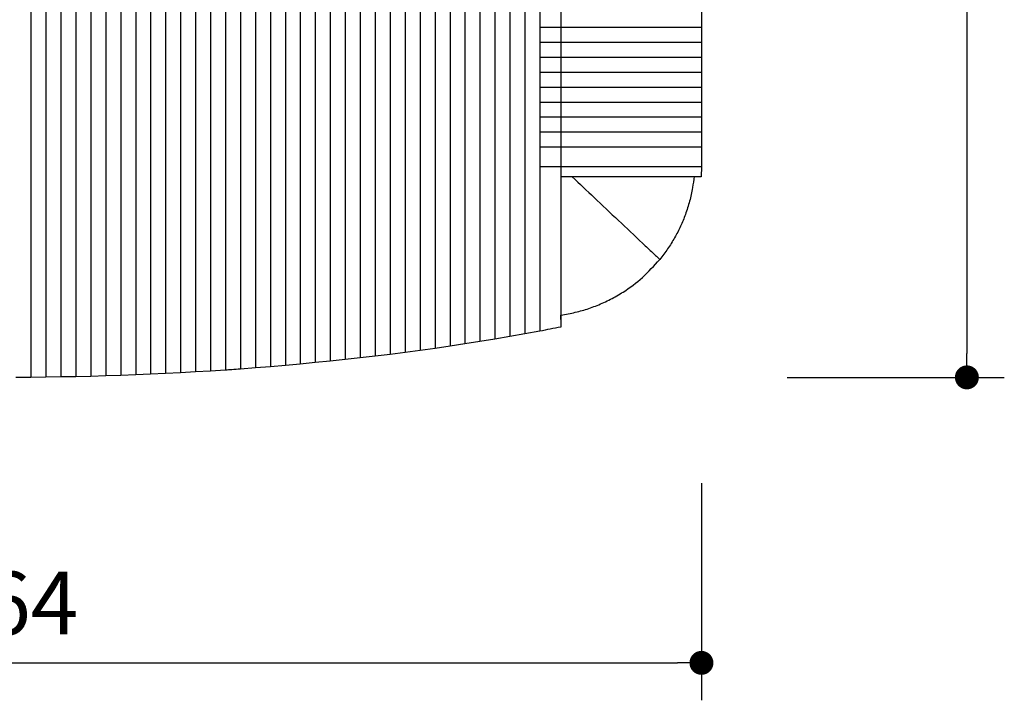
# Model space of a CAD drawing. Units: millimetres. Extents: x 26623 to 27847, y -179 to 1032.
# Drawn here: x 26863 to 27192, y 576 to 804 of the extents above; entities that cross this region are included whole.
import ezdxf

# ---------------------------------------------------------------- set-up
doc = ezdxf.new("R2010")
doc.units = ezdxf.units.MM
doc.header["$PDSIZE"] = -1
doc.styles.get("Standard").update_dxf_attribs({"font": 'GOTHIC.TTF'})
doc.dimstyles.new('ISO-25', dxfattribs={"dimtxt": 2.5, "dimasz": 2.5, "dimexe": 1.25, "dimexo": 0.625, "dimtad": 1, "dimtxsty": 'Standard', "dimcen": 2.5, "dimadec": 0, "dimazin": 0, "dimtfac": 1, "dimtmove": 0, "dimatfit": 3, "dimfxl": 1, "dimarcsym": 0})

# ---------------------------------------------------------------- blocks, each defined once
blk = doc.blocks.new('_Dot')
at = {"color": 0, "linetype": 'ByBlock', "lineweight": -2}
blk.add_line((-0.5, 0), (-1, 0), dxfattribs=at)
at = {"color": 0, "linetype": 'ByBlock', "const_width": 0.5}
blk.add_lwpolyline([(-0.25, 0, 1), (0.25, 0, 1)], format="xyb", close=True, dxfattribs=at)
blk = doc.blocks.new('*D70')
at = {"color": 5, "lineweight": -2}
for p, q in [((27119.68, 1028.05), (27192.18, 1028.05)), ((27179.68, 1020.05), (27179.68, 692.09)), ((27119.68, 684.09), (27192.18, 684.09))]:
    blk.add_line(p, q, dxfattribs=at)
at = {"layer": 'Defpoints', "color": 0}
for p in [(26864.5, 1028.05), (26866.22, 684.09), (27179.68, 684.09)]:
    blk.add_point(p, dxfattribs=at)
at = {"color": 5, "lineweight": -2, "xscale": 8, "yscale": 8, "zscale": 8}
for p, rotation in [((27179.68, 1028.05), 90), ((27179.68, 684.09), 270)]:
    blk.add_blockref('_Dot', p, dxfattribs=dict(at, rotation=rotation))
at = {"color": 0, "insert": (27162.4, 856.07), "char_height": 21, "attachment_point": 5, "rotation": 90}
blk.add_mtext('344', dxfattribs=at)
blk = doc.blocks.new('*D71')
at = {"color": 5, "lineweight": -2}
for p, q in [((26627, 648.73), (26627, 576.23)), ((27091, 648.73), (27091, 576.23)), ((26635, 588.73), (27083, 588.73))]:
    blk.add_line(p, q, dxfattribs=at)
at = {"layer": 'Defpoints', "color": 0}
for p in [(26627, 761.07), (27091, 761.07), (27091, 588.73)]:
    blk.add_point(p, dxfattribs=at)
at = {"color": 5, "lineweight": -2, "xscale": 8, "yscale": 8, "zscale": 8, "rotation": 180}
blk.add_blockref('_Dot', (26627, 588.73), dxfattribs=at)
at = {"color": 5, "lineweight": -2, "xscale": 8, "yscale": 8, "zscale": 8}
blk.add_blockref('_Dot', (27091, 588.73), dxfattribs=at)
at = {"color": 0, "insert": (26859, 606), "char_height": 21, "attachment_point": 5}
blk.add_mtext('464', dxfattribs=at)

msp = doc.modelspace()

# ---------------------------------------------------------------- linework, layer by layer
for p, q in [((26867, 1019.04), (26867, 693.1)), ((26872, 1018.99), (26872, 693.15)), ((26877, 1018.92), (26877, 693.22)), ((26882, 1018.82), (26882, 693.32)), ((26887, 1018.7), (26887, 693.43)), ((26892, 1018.56), (26892, 693.58)), ((26897, 1018.4), (26897, 693.74)), ((26902, 1018.21), (26902, 693.93)), ((26907, 1017.99), (26907, 694.15)), ((26912, 1017.76), (26912, 694.38)), ((26917, 1017.49), (26917, 694.64)), ((26922, 1017.21), (26922, 694.93)), ((26927, 1016.9), (26927, 695.24)), ((26932, 1016.56), (26932, 695.57)), ((26937, 1016.2), (26937, 695.93)), ((26942, 1015.82), (26942, 696.32)), ((26947, 1015.41), (26947, 696.73)), ((26952, 1014.97), (26952, 697.16)), ((26957, 1014.51), (26957, 697.63)), ((26962, 1014.02), (26962, 698.11)), ((26967, 1013.51), (26967, 698.63)), ((26972, 1012.97), (26972, 699.17)), ((26977, 1012.4), (26977, 699.74)), ((26982, 1011.8), (26982, 700.34)), ((26987, 1011.18), (26987, 700.96)), ((26992, 1010.52), (26992, 701.62)), ((26997, 1009.84), (26997, 702.3)), ((27002, 1009.12), (27002, 703.01)), ((27007, 1008.38), (27007, 703.76)), ((27012, 1007.6), (27012, 704.54)), ((27017, 1006.79), (27017, 705.34)), ((27022, 1005.95), (27022, 706.18)), ((27027, 1005.08), (27027, 707.06)), ((27032, 1004.17), (27032, 707.97)), ((27037, 1003.22), (27037, 708.91)), ((27037, 806.07), (27037, 801.07)), ((27044, 806.07), (27044, 801.07)), ((27091, 806.07), (27091, 801.07)), ((27037, 801.07), (27037, 796.07)), ((27037, 801.07), (27044, 801.07)), ((27037, 801.07), (27044, 801.07)), ((27044, 801.07), (27044, 796.07)), ((27080.51, 801.07), (27091, 801.07)), ((27091, 801.07), (27091, 796.07)), ((27037, 796.07), (27044, 796.07)), ((27037, 796.07), (27037, 791.07)), ((27037, 796.07), (27044, 796.07)), ((27044, 796.07), (27044, 791.07)), ((27080.51, 796.07), (27091, 796.07)), ((27091, 796.07), (27091, 791.07)), ((27037, 791.07), (27037, 786.07)), ((27037, 791.07), (27044, 791.07)), ((27037, 791.07), (27044, 791.07)), ((27044, 791.07), (27044, 786.07)), ((27080.51, 791.07), (27091, 791.07)), ((27091, 791.07), (27091, 786.07)), ((27037, 786.07), (27037, 781.07)), ((27037, 786.07), (27044, 786.07)), ((27037, 786.07), (27044, 786.07)), ((27044, 786.07), (27044, 781.07)), ((27080.51, 786.07), (27091, 786.07)), ((27091, 786.07), (27091, 781.07)), ((27037, 781.07), (27037, 776.07)), ((27037, 781.07), (27044, 781.07)), ((27037, 781.07), (27044, 781.07)), ((27044, 781.07), (27044, 776.07)), ((27080.51, 781.07), (27091, 781.07)), ((27091, 781.07), (27091, 776.07)), ((27037, 776.07), (27037, 771.07)), ((27037, 776.07), (27044, 776.07)), ((27037, 776.07), (27044, 776.07)), ((27044, 776.07), (27044, 771.07)), ((27080.51, 776.07), (27091, 776.07)), ((27091, 776.07), (27091, 771.07)), ((27037, 771.07), (27037, 766.07)), ((27037, 771.07), (27044, 771.07)), ((27037, 771.07), (27044, 771.07)), ((27044, 771.07), (27044, 766.07)), ((27080.51, 771.07), (27091, 771.07)), ((27091, 771.07), (27091, 766.07)), ((27037, 766.07), (27037, 761.07)), ((27037, 766.07), (27044, 766.07)), ((27037, 766.07), (27044, 766.07)), ((27044, 766.07), (27044, 761.07)), ((27080.51, 766.07), (27091, 766.07)), ((27091, 766.07), (27091, 761.07)), ((27037, 761.07), (27037, 708.91)), ((27037, 761.07), (27044, 761.07)), ((27037, 761.07), (27044, 761.07)), ((27044, 761.07), (27044, 751.07)), ((27080.51, 761.07), (27091, 761.07)), ((27091, 761.07), (27091, 754.55)), ((27037, 754.55), (27091, 754.55)), ((27091, 754.55), (27090.88, 751.07)), ((27080.38, 751.07), (27044, 751.07)), ((27044, 751.07), (27044, 710.3)), ((27044, 704.82), (27047.14, 705.44)), ((27027, 697.73), (27022, 696.88)), ((27032, 698.62), (27027, 697.73)), ((27037, 699.53), (27032, 698.62)), ((27007, 694.52), (27002, 693.79)), ((27012, 695.27), (27007, 694.52)), ((27017, 696.06), (27012, 695.27)), ((27022, 696.88), (27017, 696.06)), ((26982, 691.18), (26977, 690.59)), ((26987, 691.79), (26982, 691.18)), ((26992, 692.43), (26987, 691.79)), ((26997, 693.1), (26992, 692.43)), ((27002, 693.79), (26997, 693.1)), ((26947, 687.65), (26942, 687.25)), ((26952, 688.08), (26947, 687.65)), ((26957, 688.53), (26952, 688.08)), ((26962, 689.01), (26957, 688.53)), ((26967, 689.51), (26962, 689.01)), ((26972, 690.04), (26967, 689.51)), ((26977, 690.59), (26972, 690.04)), ((26877, 684.22), (26872, 684.15)), ((26882, 684.31), (26877, 684.22)), ((26887, 684.43), (26882, 684.31)), ((26892, 684.57), (26887, 684.43)), ((26897, 684.73), (26892, 684.57)), ((26902, 684.91), (26897, 684.73)), ((26907, 685.12), (26902, 684.91)), ((26912, 685.36), (26907, 685.12)), ((26917, 685.61), (26912, 685.36)), ((26922, 685.89), (26917, 685.61)), ((26927, 686.19), (26922, 685.89)), ((26932, 686.52), (26927, 686.19)), ((26942, 687.25), (26937, 686.87)), ((26867, 684.1), (26862, 684.07)), ((26872, 684.15), (26867, 684.1))]:
    msp.add_line(p, q)
for points, knots in [([(27044, 801.07), (27050.09, 801.07), (27062.29, 801.07), (27074.44, 801.07), (27080.51, 801.07)], [0, 0, 0, 0, 0.49994, 1, 1, 1, 1]), ([(27044, 801.07), (27050.09, 801.07), (27062.29, 801.07), (27074.44, 801.07), (27080.51, 801.07)], [0, 0, 0, 0, 0.49994, 1, 1, 1, 1]), ([(27044, 796.07), (27050.09, 796.07), (27062.29, 796.07), (27074.44, 796.07), (27080.51, 796.07)], [0, 0, 0, 0, 0.49994, 1, 1, 1, 1]), ([(27044, 796.07), (27050.09, 796.07), (27062.29, 796.07), (27074.44, 796.07), (27080.51, 796.07)], [0, 0, 0, 0, 0.49994, 1, 1, 1, 1]), ([(27044, 791.07), (27050.09, 791.07), (27062.29, 791.07), (27074.44, 791.07), (27080.51, 791.07)], [0, 0, 0, 0, 0.49994, 1, 1, 1, 1]), ([(27044, 791.07), (27050.09, 791.07), (27062.29, 791.07), (27074.44, 791.07), (27080.51, 791.07)], [0, 0, 0, 0, 0.49994, 1, 1, 1, 1]), ([(27044, 786.07), (27050.09, 786.07), (27062.29, 786.07), (27074.44, 786.07), (27080.51, 786.07)], [0, 0, 0, 0, 0.49994, 1, 1, 1, 1]), ([(27044, 786.07), (27050.09, 786.07), (27062.29, 786.07), (27074.44, 786.07), (27080.51, 786.07)], [0, 0, 0, 0, 0.49994, 1, 1, 1, 1]), ([(27044, 781.07), (27050.09, 781.07), (27062.29, 781.07), (27074.44, 781.07), (27080.51, 781.07)], [0, 0, 0, 0, 0.49994, 1, 1, 1, 1]), ([(27044, 781.07), (27050.09, 781.07), (27062.29, 781.07), (27074.44, 781.07), (27080.51, 781.07)], [0, 0, 0, 0, 0.49994, 1, 1, 1, 1]), ([(27044, 776.07), (27050.09, 776.07), (27062.29, 776.07), (27074.44, 776.07), (27080.51, 776.07)], [0, 0, 0, 0, 0.49994, 1, 1, 1, 1]), ([(27044, 776.07), (27050.09, 776.07), (27062.29, 776.07), (27074.44, 776.07), (27080.51, 776.07)], [0, 0, 0, 0, 0.49994, 1, 1, 1, 1]), ([(27044, 771.07), (27050.09, 771.07), (27062.29, 771.07), (27074.44, 771.07), (27080.51, 771.07)], [0, 0, 0, 0, 0.49994, 1, 1, 1, 1]), ([(27044, 771.07), (27050.09, 771.07), (27062.29, 771.07), (27074.44, 771.07), (27080.51, 771.07)], [0, 0, 0, 0, 0.49994, 1, 1, 1, 1]), ([(27044, 766.07), (27050.09, 766.07), (27062.29, 766.07), (27074.44, 766.07), (27080.51, 766.07)], [0, 0, 0, 0, 0.49994, 1, 1, 1, 1]), ([(27044, 766.07), (27050.09, 766.07), (27062.29, 766.07), (27074.44, 766.07), (27080.51, 766.07)], [0, 0, 0, 0, 0.49994, 1, 1, 1, 1]), ([(27044, 761.07), (27050.09, 761.07), (27062.29, 761.07), (27074.44, 761.07), (27080.51, 761.07)], [0, 0, 0, 0, 0.49994, 1, 1, 1, 1]), ([(27044, 761.07), (27050.09, 761.07), (27062.29, 761.07), (27074.44, 761.07), (27080.51, 761.07)], [0, 0, 0, 0, 0.49994, 1, 1, 1, 1]), ([(27047.85, 751.07), (27050.29, 748.77), (27058.12, 741.37), (27065.94, 733.99), (27071.33, 728.9)], [0, 0, 0, 0, 0.311151, 1, 1, 1, 1]), ([(27047.85, 751.07), (27050.29, 748.77), (27058.12, 741.37), (27065.94, 733.99), (27071.33, 728.9)], [0, 0, 0, 0, 0.311151, 1, 1, 1, 1]), ([(27088.52, 751.18), (27088.38, 749.94), (27088.06, 747.17), (27087.1, 742.93), (27085.74, 738.62), (27084.05, 734.54), (27082.07, 730.69), (27079.77, 726.97), (27077.97, 724.65), (27077.06, 723.49)], [0, 0, 0, 0, 0.122974, 0.275123, 0.427272, 0.568419, 0.709566, 0.854782, 1, 1, 1, 1]), ([(27090.88, 751.07), (27090.84, 751.07), (27090.76, 751.07), (27090.11, 751.07), (27089.1, 751.07), (27087.74, 751.07), (27086.11, 751.07), (27084.3, 751.07), (27082.35, 751.07), (27081.05, 751.07), (27080.38, 751.07)], [0, 0, 0, 0, 0.124804, 0.249688, 0.374677, 0.49979, 0.623716, 0.74964, 0.870702, 1, 1, 1, 1]), ([(27071.33, 728.9), (27071.91, 728.36), (27073.07, 727.26), (27074.7, 725.72), (27076, 724.49), (27076.89, 723.65), (27077.01, 723.54), (27077.06, 723.49)], [0, 0, 0, 0, 0.1994733, 0.3989066, 0.5992496, 0.8001372, 1, 1, 1, 1]), ([(27071.33, 728.9), (27071.91, 728.36), (27073.07, 727.26), (27074.7, 725.72), (27076, 724.49), (27076.89, 723.65), (27077.01, 723.54), (27077.06, 723.49)], [0, 0, 0, 0, 0.199473, 0.398907, 0.59925, 0.800137, 1, 1, 1, 1]), ([(27047.14, 705.44), (27048.67, 705.79), (27051.74, 706.5), (27056.24, 708.1), (27060.65, 710.1), (27065.8, 713.08), (27071.55, 717.34), (27075.21, 721.42), (27077.06, 723.49)], [0, 0, 0, 0, 0.132088, 0.265257, 0.401868, 0.539678, 0.766974, 1, 1, 1, 1]), ([(27032, 707.97), (27032, 706.92), (27032, 704.81), (27032, 702.01), (27032, 699.88), (27032, 698.77), (27032, 698.66), (27032, 698.62)], [0, 0, 0, 0, 0.215924, 0.43176, 0.649418, 0.866263, 1, 1, 1, 1]), ([(27032, 707.97), (27032, 706.92), (27032, 704.81), (27032, 702.01), (27032, 699.88), (27032, 698.77), (27032, 698.66), (27032, 698.62)], [0, 0, 0, 0, 0.215924, 0.43176, 0.649418, 0.866263, 1, 1, 1, 1]), ([(27037, 708.91), (27037, 707.86), (27037, 705.75), (27037, 702.93), (27037, 700.8), (27037, 699.69), (27037, 699.58), (27037, 699.53)], [0, 0, 0, 0, 0.216049, 0.432004, 0.649901, 0.866891, 1, 1, 1, 1]), ([(27037, 708.91), (27037, 707.86), (27037, 705.75), (27037, 702.93), (27037, 700.8), (27037, 699.69), (27037, 699.58), (27037, 699.53)], [0, 0, 0, 0, 0.216049, 0.432004, 0.649901, 0.866891, 1, 1, 1, 1]), ([(27044, 710.3), (27044, 710), (27044, 709.39), (27044, 708.5), (27044, 707.6), (27044, 706.69), (27044, 705.63), (27044, 704.6), (27044, 703.48), (27044, 702.45), (27044, 701.56), (27044, 700.99), (27044, 700.91), (27044, 700.88)], [0, 0, 0, 0, 0.060331, 0.124917, 0.183787, 0.250175, 0.321452, 0.424116, 0.500081, 0.624576, 0.749611, 0.878998, 1, 1, 1, 1]), ([(27012, 704.54), (27012, 703.49), (27012, 701.41), (27012, 698.63), (27012, 696.53), (27012, 695.43), (27012, 695.32), (27012, 695.27)], [0, 0, 0, 0, 0.215525, 0.430984, 0.647831, 0.864155, 1, 1, 1, 1]), ([(27012, 704.54), (27012, 703.49), (27012, 701.41), (27012, 698.63), (27012, 696.53), (27012, 695.43), (27012, 695.32), (27012, 695.27)], [0, 0, 0, 0, 0.215525, 0.430984, 0.647831, 0.864155, 1, 1, 1, 1]), ([(27017, 705.34), (27017, 704.3), (27017, 702.21), (27017, 699.43), (27017, 697.32), (27017, 696.21), (27017, 696.1), (27017, 696.06)], [0, 0, 0, 0, 0.2156118, 0.4311516, 0.648182, 0.8646275, 1, 1, 1, 1]), ([(27017, 705.34), (27017, 704.3), (27017, 702.21), (27017, 699.43), (27017, 697.32), (27017, 696.21), (27017, 696.1), (27017, 696.06)], [0, 0, 0, 0, 0.2156118, 0.4311516, 0.648182, 0.8646275, 1, 1, 1, 1]), ([(27022, 706.18), (27022, 705.14), (27022, 703.05), (27022, 700.25), (27022, 698.14), (27022, 697.03), (27022, 696.92), (27022, 696.88)], [0, 0, 0, 0, 0.2157064, 0.4313358, 0.6485616, 0.8651342, 1, 1, 1, 1]), ([(27022, 706.18), (27022, 705.14), (27022, 703.05), (27022, 700.25), (27022, 698.14), (27022, 697.03), (27022, 696.92), (27022, 696.88)], [0, 0, 0, 0, 0.2157064, 0.4313358, 0.6485616, 0.8651342, 1, 1, 1, 1]), ([(27027, 707.06), (27027, 706.01), (27027, 703.91), (27027, 701.11), (27027, 698.99), (27027, 697.88), (27027, 697.77), (27027, 697.73)], [0, 0, 0, 0, 0.21581, 0.431538, 0.648973, 0.865678, 1, 1, 1, 1]), ([(27027, 707.06), (27027, 706.01), (27027, 703.91), (27027, 701.11), (27027, 698.99), (27027, 697.88), (27027, 697.77), (27027, 697.73)], [0, 0, 0, 0, 0.21581, 0.431538, 0.648973, 0.865678, 1, 1, 1, 1]), ([(27044, 703.41), (27044, 703.82), (27044, 704.26), (27044, 704.79), (27044, 704.82)], [0, 0, 0, 0, 0.949544, 1, 1, 1, 1]), ([(26987, 700.96), (26987, 699.93), (26987, 697.87), (26987, 695.12), (26987, 693.04), (26987, 691.94), (26987, 691.83), (26987, 691.79)], [0, 0, 0, 0, 0.215193, 0.430339, 0.646432, 0.862229, 1, 1, 1, 1]), ([(26987, 700.96), (26987, 699.93), (26987, 697.87), (26987, 695.12), (26987, 693.04), (26987, 691.94), (26987, 691.83), (26987, 691.79)], [0, 0, 0, 0, 0.215193, 0.430339, 0.646432, 0.862229, 1, 1, 1, 1]), ([(26992, 701.62), (26992, 700.58), (26992, 698.52), (26992, 695.76), (26992, 693.68), (26992, 692.58), (26992, 692.47), (26992, 692.43)], [0, 0, 0, 0, 0.215248, 0.430446, 0.64667, 0.862563, 1, 1, 1, 1]), ([(26992, 701.62), (26992, 700.58), (26992, 698.52), (26992, 695.76), (26992, 693.68), (26992, 692.58), (26992, 692.47), (26992, 692.43)], [0, 0, 0, 0, 0.215248, 0.430446, 0.64667, 0.862563, 1, 1, 1, 1]), ([(26997, 702.3), (26997, 701.27), (26997, 699.2), (26997, 696.44), (26997, 694.35), (26997, 693.25), (26997, 693.14), (26997, 693.1)], [0, 0, 0, 0, 0.215308, 0.430563, 0.646928, 0.862921, 1, 1, 1, 1]), ([(26997, 702.3), (26997, 701.27), (26997, 699.2), (26997, 696.44), (26997, 694.35), (26997, 693.25), (26997, 693.14), (26997, 693.1)], [0, 0, 0, 0, 0.215308, 0.430563, 0.646928, 0.862921, 1, 1, 1, 1]), ([(27002, 703.01), (27002, 701.98), (27002, 699.9), (27002, 697.14), (27002, 695.04), (27002, 693.94), (27002, 693.83), (27002, 693.79)], [0, 0, 0, 0, 0.215374, 0.430691, 0.647206, 0.863304, 1, 1, 1, 1]), ([(27002, 703.01), (27002, 701.98), (27002, 699.9), (27002, 697.14), (27002, 695.04), (27002, 693.94), (27002, 693.83), (27002, 693.79)], [0, 0, 0, 0, 0.215374, 0.430691, 0.647206, 0.863304, 1, 1, 1, 1]), ([(27007, 703.76), (27007, 702.72), (27007, 700.64), (27007, 697.87), (27007, 695.77), (27007, 694.67), (27007, 694.56), (27007, 694.52)], [0, 0, 0, 0, 0.215446, 0.430831, 0.647507, 0.863715, 1, 1, 1, 1]), ([(27007, 703.76), (27007, 702.72), (27007, 700.64), (27007, 697.87), (27007, 695.77), (27007, 694.67), (27007, 694.56), (27007, 694.52)], [0, 0, 0, 0, 0.215446, 0.430831, 0.647507, 0.863715, 1, 1, 1, 1]), ([(27044, 700.88), (27042.83, 700.65), (27040.5, 700.2), (27038.16, 699.75), (27037, 699.53)], [0, 0, 0, 0, 0.499993, 1, 1, 1, 1]), ([(26957, 697.63), (26957, 696.6), (26957, 694.56), (26957, 691.83), (26957, 689.77), (26957, 688.68), (26957, 688.57), (26957, 688.53)], [0, 0, 0, 0, 0.214946, 0.429866, 0.645325, 0.860646, 1, 1, 1, 1]), ([(26957, 697.63), (26957, 696.6), (26957, 694.56), (26957, 691.83), (26957, 689.77), (26957, 688.68), (26957, 688.57), (26957, 688.53)], [0, 0, 0, 0, 0.214946, 0.429866, 0.645325, 0.860646, 1, 1, 1, 1]), ([(26962, 698.11), (26962, 697.09), (26962, 695.04), (26962, 692.31), (26962, 690.25), (26962, 689.16), (26962, 689.05), (26962, 689.01)], [0, 0, 0, 0, 0.2149787, 0.4299283, 0.6454761, 0.8608651, 1, 1, 1, 1]), ([(26962, 698.11), (26962, 697.09), (26962, 695.04), (26962, 692.31), (26962, 690.25), (26962, 689.16), (26962, 689.05), (26962, 689.01)], [0, 0, 0, 0, 0.2149787, 0.4299283, 0.6454761, 0.8608651, 1, 1, 1, 1]), ([(26967, 698.63), (26967, 697.6), (26967, 695.55), (26967, 692.82), (26967, 690.75), (26967, 689.66), (26967, 689.55), (26967, 689.51)], [0, 0, 0, 0, 0.215014, 0.429996, 0.645639, 0.861101, 1, 1, 1, 1]), ([(26967, 698.63), (26967, 697.6), (26967, 695.55), (26967, 692.82), (26967, 690.75), (26967, 689.66), (26967, 689.55), (26967, 689.51)], [0, 0, 0, 0, 0.215014, 0.429996, 0.645639, 0.861101, 1, 1, 1, 1]), ([(26972, 699.17), (26972, 698.14), (26972, 696.09), (26972, 693.35), (26972, 691.28), (26972, 690.19), (26972, 690.08), (26972, 690.04)], [0, 0, 0, 0, 0.2150531, 0.430071, 0.6458151, 0.8613542, 1, 1, 1, 1]), ([(26972, 699.17), (26972, 698.14), (26972, 696.09), (26972, 693.35), (26972, 691.28), (26972, 690.19), (26972, 690.08), (26972, 690.04)], [0, 0, 0, 0, 0.2150531, 0.430071, 0.6458151, 0.8613542, 1, 1, 1, 1]), ([(26977, 699.74), (26977, 698.71), (26977, 696.66), (26977, 693.91), (26977, 691.84), (26977, 690.75), (26977, 690.64), (26977, 690.59)], [0, 0, 0, 0, 0.215096, 0.430153, 0.646005, 0.861626, 1, 1, 1, 1]), ([(26977, 699.74), (26977, 698.71), (26977, 696.66), (26977, 693.91), (26977, 691.84), (26977, 690.75), (26977, 690.64), (26977, 690.59)], [0, 0, 0, 0, 0.215096, 0.430153, 0.646005, 0.861626, 1, 1, 1, 1]), ([(26982, 700.34), (26982, 699.31), (26982, 697.25), (26982, 694.5), (26982, 692.42), (26982, 691.33), (26982, 691.22), (26982, 691.18)], [0, 0, 0, 0, 0.215142, 0.430242, 0.64621, 0.861917, 1, 1, 1, 1]), ([(26982, 700.34), (26982, 699.31), (26982, 697.25), (26982, 694.5), (26982, 692.42), (26982, 691.33), (26982, 691.22), (26982, 691.18)], [0, 0, 0, 0, 0.215142, 0.430242, 0.64621, 0.861917, 1, 1, 1, 1]), ([(26907, 694.15), (26907, 693.13), (26907, 691.1), (26907, 688.4), (26907, 686.36), (26907, 685.28), (26907, 685.17), (26907, 685.12)], [0, 0, 0, 0, 0.214746, 0.429485, 0.64435, 0.859189, 1, 1, 1, 1]), ([(26907, 694.15), (26907, 693.13), (26907, 691.1), (26907, 688.4), (26907, 686.36), (26907, 685.28), (26907, 685.17), (26907, 685.12)], [0, 0, 0, 0, 0.214746, 0.429485, 0.64435, 0.859189, 1, 1, 1, 1]), ([(26912, 694.38), (26912, 693.37), (26912, 691.34), (26912, 688.63), (26912, 686.59), (26912, 685.51), (26912, 685.4), (26912, 685.36)], [0, 0, 0, 0, 0.214758, 0.429508, 0.644411, 0.859283, 1, 1, 1, 1]), ([(26912, 694.38), (26912, 693.37), (26912, 691.34), (26912, 688.63), (26912, 686.59), (26912, 685.51), (26912, 685.4), (26912, 685.36)], [0, 0, 0, 0, 0.214758, 0.429508, 0.644411, 0.859283, 1, 1, 1, 1]), ([(26917, 694.64), (26917, 693.63), (26917, 691.6), (26917, 688.89), (26917, 686.85), (26917, 685.77), (26917, 685.65), (26917, 685.61)], [0, 0, 0, 0, 0.214771, 0.4295331, 0.6444795, 0.8593865, 1, 1, 1, 1]), ([(26917, 694.64), (26917, 693.63), (26917, 691.6), (26917, 688.89), (26917, 686.85), (26917, 685.77), (26917, 685.65), (26917, 685.61)], [0, 0, 0, 0, 0.214771, 0.4295331, 0.6444795, 0.8593865, 1, 1, 1, 1]), ([(26922, 694.93), (26922, 693.91), (26922, 691.88), (26922, 689.17), (26922, 687.13), (26922, 686.04), (26922, 685.93), (26922, 685.89)], [0, 0, 0, 0, 0.214786, 0.429562, 0.644555, 0.859501, 1, 1, 1, 1]), ([(26922, 694.93), (26922, 693.91), (26922, 691.88), (26922, 689.17), (26922, 687.13), (26922, 686.04), (26922, 685.93), (26922, 685.89)], [0, 0, 0, 0, 0.214786, 0.429562, 0.644555, 0.859501, 1, 1, 1, 1]), ([(26927, 695.24), (26927, 694.22), (26927, 692.19), (26927, 689.48), (26927, 687.43), (26927, 686.35), (26927, 686.24), (26927, 686.19)], [0, 0, 0, 0, 0.214803, 0.429593, 0.644638, 0.859627, 1, 1, 1, 1]), ([(26927, 695.24), (26927, 694.22), (26927, 692.19), (26927, 689.48), (26927, 687.43), (26927, 686.35), (26927, 686.24), (26927, 686.19)], [0, 0, 0, 0, 0.214803, 0.429593, 0.644638, 0.859627, 1, 1, 1, 1]), ([(26932, 695.57), (26932, 694.56), (26932, 692.52), (26932, 689.81), (26932, 687.76), (26932, 686.68), (26932, 686.57), (26932, 686.52)], [0, 0, 0, 0, 0.214821, 0.429629, 0.64473, 0.859765, 1, 1, 1, 1]), ([(26932, 695.57), (26932, 694.56), (26932, 692.52), (26932, 689.81), (26932, 687.76), (26932, 686.68), (26932, 686.57), (26932, 686.52)], [0, 0, 0, 0, 0.214821, 0.429629, 0.64473, 0.859765, 1, 1, 1, 1]), ([(26937, 695.93), (26937, 694.92), (26937, 692.88), (26937, 690.16), (26937, 688.11), (26937, 687.03), (26937, 686.92), (26937, 686.87)], [0, 0, 0, 0, 0.2148419, 0.4296675, 0.6448299, 0.8599141, 1, 1, 1, 1]), ([(26937, 695.93), (26937, 694.92), (26937, 692.88), (26937, 690.16), (26937, 688.11), (26937, 687.03), (26937, 686.92), (26937, 686.87)], [0, 0, 0, 0, 0.2148419, 0.4296675, 0.6448299, 0.8599141, 1, 1, 1, 1]), ([(26942, 696.32), (26942, 695.3), (26942, 693.26), (26942, 690.54), (26942, 688.49), (26942, 687.4), (26942, 687.29), (26942, 687.25)], [0, 0, 0, 0, 0.214864, 0.42971, 0.644939, 0.860076, 1, 1, 1, 1]), ([(26942, 696.32), (26942, 695.3), (26942, 693.26), (26942, 690.54), (26942, 688.49), (26942, 687.4), (26942, 687.29), (26942, 687.25)], [0, 0, 0, 0, 0.214864, 0.42971, 0.644939, 0.860076, 1, 1, 1, 1]), ([(26947, 696.73), (26947, 695.71), (26947, 693.67), (26947, 690.95), (26947, 688.89), (26947, 687.81), (26947, 687.69), (26947, 687.65)], [0, 0, 0, 0, 0.2148892, 0.4297575, 0.6450574, 0.860252, 1, 1, 1, 1]), ([(26947, 696.73), (26947, 695.71), (26947, 693.67), (26947, 690.95), (26947, 688.89), (26947, 687.81), (26947, 687.69), (26947, 687.65)], [0, 0, 0, 0, 0.2148892, 0.4297575, 0.6450574, 0.860252, 1, 1, 1, 1]), ([(26952, 697.16), (26952, 696.14), (26952, 694.1), (26952, 691.38), (26952, 689.32), (26952, 688.23), (26952, 688.12), (26952, 688.08)], [0, 0, 0, 0, 0.214916, 0.429809, 0.645186, 0.860441, 1, 1, 1, 1]), ([(26952, 697.16), (26952, 696.14), (26952, 694.1), (26952, 691.38), (26952, 689.32), (26952, 688.23), (26952, 688.12), (26952, 688.08)], [0, 0, 0, 0, 0.214916, 0.429809, 0.645186, 0.860441, 1, 1, 1, 1]), ([(26867, 693.1), (26867, 692.09), (26867, 690.06), (26867, 687.37), (26867, 685.33), (26867, 684.25), (26867, 684.14), (26867, 684.1)], [0, 0, 0, 0, 0.214695, 0.42939, 0.644089, 0.858787, 1, 1, 1, 1]), ([(26867, 693.1), (26867, 692.09), (26867, 690.06), (26867, 687.37), (26867, 685.33), (26867, 684.25), (26867, 684.14), (26867, 684.1)], [0, 0, 0, 0, 0.214695, 0.42939, 0.644089, 0.858787, 1, 1, 1, 1]), ([(26872, 693.15), (26872, 692.14), (26872, 690.11), (26872, 687.41), (26872, 685.38), (26872, 684.3), (26872, 684.19), (26872, 684.15)], [0, 0, 0, 0, 0.214697, 0.429395, 0.644101, 0.858805, 1, 1, 1, 1]), ([(26872, 693.15), (26872, 692.14), (26872, 690.11), (26872, 687.41), (26872, 685.38), (26872, 684.3), (26872, 684.19), (26872, 684.15)], [0, 0, 0, 0, 0.214697, 0.429395, 0.644101, 0.858805, 1, 1, 1, 1]), ([(26877, 693.22), (26877, 692.21), (26877, 690.18), (26877, 687.49), (26877, 685.45), (26877, 684.37), (26877, 684.26), (26877, 684.22)], [0, 0, 0, 0, 0.214701, 0.429401, 0.644118, 0.858832, 1, 1, 1, 1]), ([(26877, 693.22), (26877, 692.21), (26877, 690.18), (26877, 687.49), (26877, 685.45), (26877, 684.37), (26877, 684.26), (26877, 684.22)], [0, 0, 0, 0, 0.214701, 0.429401, 0.644118, 0.858832, 1, 1, 1, 1]), ([(26882, 693.32), (26882, 692.3), (26882, 690.28), (26882, 687.58), (26882, 685.54), (26882, 684.46), (26882, 684.35), (26882, 684.31)], [0, 0, 0, 0, 0.214705, 0.429409, 0.644142, 0.858869, 1, 1, 1, 1]), ([(26882, 693.32), (26882, 692.3), (26882, 690.28), (26882, 687.58), (26882, 685.54), (26882, 684.46), (26882, 684.35), (26882, 684.31)], [0, 0, 0, 0, 0.214705, 0.429409, 0.644142, 0.858869, 1, 1, 1, 1]), ([(26887, 693.43), (26887, 692.42), (26887, 690.4), (26887, 687.7), (26887, 685.66), (26887, 684.58), (26887, 684.47), (26887, 684.43)], [0, 0, 0, 0, 0.214711, 0.42942, 0.644171, 0.858914, 1, 1, 1, 1]), ([(26887, 693.43), (26887, 692.42), (26887, 690.4), (26887, 687.7), (26887, 685.66), (26887, 684.58), (26887, 684.47), (26887, 684.43)], [0, 0, 0, 0, 0.214711, 0.42942, 0.644171, 0.858914, 1, 1, 1, 1]), ([(26892, 693.58), (26892, 692.56), (26892, 690.54), (26892, 687.84), (26892, 685.8), (26892, 684.72), (26892, 684.61), (26892, 684.57)], [0, 0, 0, 0, 0.214718, 0.429432, 0.644206, 0.858968, 1, 1, 1, 1]), ([(26892, 693.58), (26892, 692.56), (26892, 690.54), (26892, 687.84), (26892, 685.8), (26892, 684.72), (26892, 684.61), (26892, 684.57)], [0, 0, 0, 0, 0.214718, 0.429432, 0.644206, 0.858968, 1, 1, 1, 1]), ([(26897, 693.74), (26897, 692.73), (26897, 690.7), (26897, 688), (26897, 685.96), (26897, 684.88), (26897, 684.77), (26897, 684.73)], [0, 0, 0, 0, 0.214726, 0.429447, 0.644248, 0.859032, 1, 1, 1, 1]), ([(26897, 693.74), (26897, 692.73), (26897, 690.7), (26897, 688), (26897, 685.96), (26897, 684.88), (26897, 684.77), (26897, 684.73)], [0, 0, 0, 0, 0.214726, 0.429447, 0.644248, 0.859032, 1, 1, 1, 1]), ([(26902, 693.93), (26902, 692.92), (26902, 690.89), (26902, 688.19), (26902, 686.15), (26902, 685.07), (26902, 684.96), (26902, 684.91)], [0, 0, 0, 0, 0.214735, 0.429465, 0.644296, 0.859106, 1, 1, 1, 1]), ([(26902, 693.93), (26902, 692.92), (26902, 690.89), (26902, 688.19), (26902, 686.15), (26902, 685.07), (26902, 684.96), (26902, 684.91)], [0, 0, 0, 0, 0.214735, 0.429465, 0.644296, 0.859106, 1, 1, 1, 1]), ([(26937, 686.87), (26936.02, 686.8), (26934.35, 686.68), (26932.69, 686.57), (26932, 686.52)], [0, 0, 0, 0, 0.58628, 1, 1, 1, 1])]:
    msp.add_open_spline(points, degree=3, knots=knots)

# ---------------------------------------------------------------- dimensions: what is measured, and where the dimension line sits
dim = msp.add_linear_dim(base=(27179.68, 684.09), p1=(26864.5, 1028.05), p2=(26866.22, 684.09), angle=90, dimstyle='ISO-25', override={"dimscale": 10, "dimtxt": 2.1, "dimasz": 0.8, "dimdec": 0, "dimrnd": 0.1, "dimblk": 'Dot', "dimclrd": 5, "dimclre": 5, "dimtdec": 0, "dimldrblk": 'Dot', "dimfxl": 6, "dimfxlon": 1, "dimtzin": 0, "dimarcsym": 2})
dim.commit()
dim.dimension.update_dxf_attribs({"geometry": '*D70', "text_midpoint": (27162.4, 856.07)})
dim = msp.add_linear_dim(base=(27091, 588.73), p1=(26627, 761.07), p2=(27091, 761.07), dimstyle='ISO-25', override={"dimscale": 10, "dimtxt": 2.1, "dimasz": 0.8, "dimdec": 0, "dimrnd": 0.1, "dimblk": 'Dot', "dimclrd": 5, "dimclre": 5, "dimtdec": 0, "dimldrblk": 'Dot', "dimfxl": 6, "dimfxlon": 1, "dimtzin": 0, "dimarcsym": 2})
dim.commit()
dim.dimension.update_dxf_attribs({"geometry": '*D71', "text_midpoint": (26859, 606)})

doc.saveas('drawing.dxf')
